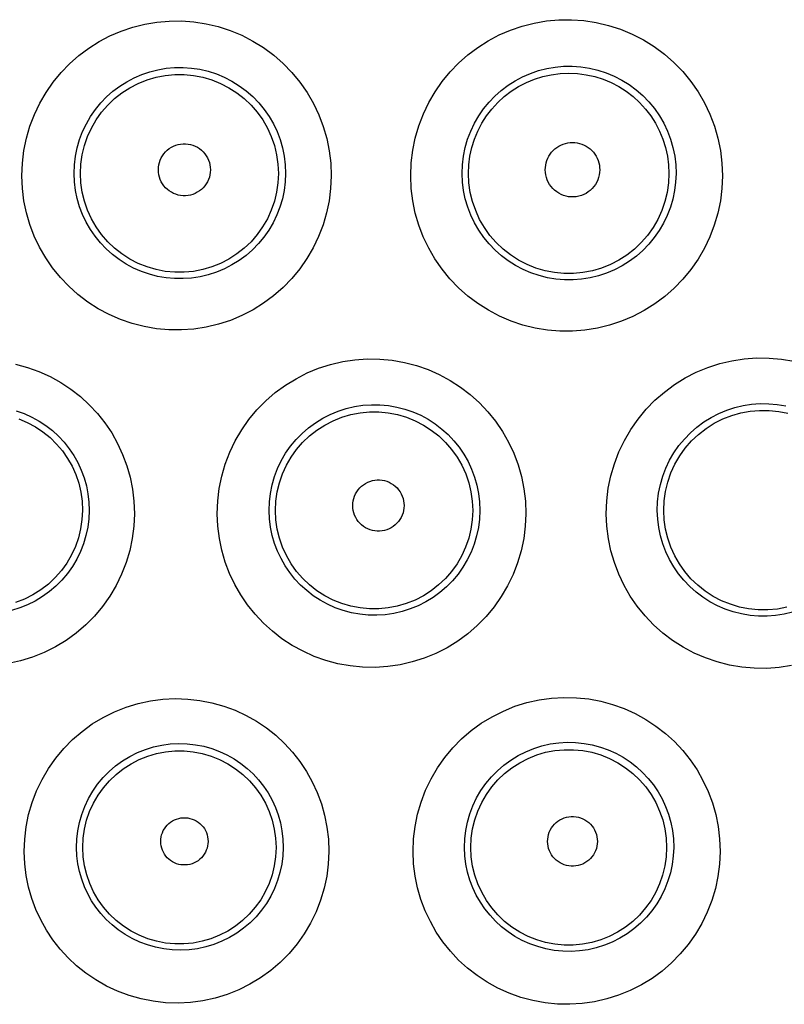
# Model space of a CAD drawing. Units: millimetres. Extents: x 47 to 253, y 91 to 165.
# Drawn here: x 129 to 133, y 108 to 112 of the extents above; entities that cross this region are included whole.
import ezdxf

# ---------------------------------------------------------------- set-up
doc = ezdxf.new("R2010")
doc.units = ezdxf.units.MM
doc.header["$LTSCALE"] = 16.335
doc.layers.add('DRAFT', color=7, linetype='CONTINUOUS')
doc.layers.add('RACCORDO', color=7, linetype='CONTINUOUS')

msp = doc.modelspace()

# ---------------------------------------------------------------- linework, layer by layer
at = {"layer": 'DRAFT', "color": 7, "linetype": 'CONTINUOUS'}
for points in [[(132.1032, 110.372), (132.1049, 110.4114), (132.1105, 110.4505), (132.1198, 110.489), (132.1327, 110.5264), (132.1493, 110.5624), (132.1691, 110.5966), (132.1921, 110.6285), (132.2179, 110.6581), (132.2464, 110.685), (132.2776, 110.7093), (132.3111, 110.7305), (132.3463, 110.7483), (132.3826, 110.7625), (132.42, 110.7731), (132.4582, 110.7802), (132.4974, 110.7836), (132.5368, 110.7833), (132.5758, 110.7792), (132.6138, 110.7715)], [(129.4534, 110.7489), (129.488, 110.7342), (129.5212, 110.7162), (129.5526, 110.6952), (129.5818, 110.6714), (129.6083, 110.6452), (129.6322, 110.6169), (129.6534, 110.5863), (129.6718, 110.5538), (129.6871, 110.5195), (129.6992, 110.4838), (129.7079, 110.4472), (129.7131, 110.4098), (129.7147, 110.372)], [(129.7147, 110.372), (129.7128, 110.3343), (129.7073, 110.2968), (129.6983, 110.2599), (129.6858, 110.2239), (129.6698, 110.1892), (129.6506, 110.156), (129.6282, 110.1249), (129.603, 110.096), (129.575, 110.0695), (129.5442, 110.0456), (129.511, 110.0247), (129.4761, 110.0072), (129.4399, 109.9933)], [(132.6088, 109.9742), (132.5704, 109.9669), (132.5311, 109.9634), (132.4915, 109.9636), (132.4523, 109.9676), (132.4142, 109.9752), (132.3772, 109.9863), (132.3413, 110.0009), (132.3066, 110.019), (132.2738, 110.0404), (132.2433, 110.0646), (132.2154, 110.0914), (132.1903, 110.1206), (132.168, 110.152), (132.1487, 110.1856), (132.1326, 110.2209), (132.1199, 110.2576), (132.1107, 110.2952), (132.1051, 110.3334), (132.1032, 110.372)]]:
    msp.add_lwpolyline(points, dxfattribs=at)
at = {"layer": 'RACCORDO', "color": 253, "linetype": 'CONTINUOUS'}
for points in [[(129.4659, 111.7478), (129.468, 111.8004), (129.4742, 111.8519), (129.4845, 111.9022), (129.499, 111.9518), (129.5175, 112.0004), (129.5397, 112.0468), (129.5655, 112.091), (129.5948, 112.1332), (129.6271, 112.1725), (129.6622, 112.2089), (129.7004, 112.2425), (129.7406, 112.2728), (129.7831, 112.2996), (129.8278, 112.3232), (129.8739, 112.343), (129.9215, 112.3591), (129.9705, 112.3714), (130.0201, 112.3799), (130.0705, 112.3843), (130.1215, 112.3847), (130.1722, 112.3811), (130.2226, 112.3734), (130.2728, 112.3615), (130.3216, 112.3457), (130.3691, 112.3259), (130.4153, 112.3021), (130.4591, 112.2748), (130.5006, 112.2439), (130.5397, 112.2096), (130.5756, 112.1725), (130.6083, 112.1326), (130.6379, 112.09), (130.6637, 112.0455), (130.6858, 111.999), (130.7041, 111.9507), (130.7184, 111.9013), (130.7286, 111.8511), (130.7348, 111.8), (130.7368, 111.7478)], [(131.0636, 111.7478), (131.0658, 111.8008), (131.072, 111.8527), (131.0824, 111.9034), (131.097, 111.9533), (131.1156, 112.0021), (131.1378, 112.0487), (131.1636, 112.0932), (131.193, 112.1355), (131.2253, 112.175), (131.2607, 112.2117), (131.2989, 112.2456), (131.3394, 112.2761), (131.3821, 112.3033), (131.4271, 112.3271), (131.4736, 112.3472), (131.5216, 112.3635), (131.5712, 112.3762), (131.6214, 112.3848), (131.6722, 112.3893), (131.7238, 112.3898), (131.775, 112.3862), (131.826, 112.3784), (131.8766, 112.3664), (131.9259, 112.3505), (131.9738, 112.3305), (132.0203, 112.3066), (132.0645, 112.2791), (132.1062, 112.2481), (132.1456, 112.2136), (132.1819, 112.1762), (132.2148, 112.1361), (132.2446, 112.0932), (132.2707, 112.0483), (132.293, 112.0015), (132.3116, 111.9527), (132.3261, 111.9029), (132.3364, 111.8522), (132.3426, 111.8005), (132.3447, 111.7478)], [(129.6806, 111.7577), (129.6819, 111.7931), (129.6861, 111.8283), (129.6931, 111.863), (129.703, 111.897), (129.7155, 111.93), (129.7307, 111.9618), (129.7482, 111.9921), (129.7681, 112.0209), (129.7902, 112.0478), (129.8142, 112.0728), (129.8401, 112.0957), (129.8677, 112.1165), (129.8967, 112.1349), (129.9271, 112.151), (129.9587, 112.1647), (129.9913, 112.1758), (130.0247, 112.1842), (130.0587, 112.1901), (130.0932, 112.1932), (130.128, 112.1936), (130.1628, 112.1911), (130.1974, 112.1859), (130.2316, 112.1778), (130.2651, 112.167), (130.2977, 112.1534), (130.3292, 112.1373), (130.3593, 112.1185), (130.3878, 112.0974), (130.4145, 112.074), (130.4392, 112.0485), (130.4617, 112.0212), (130.4818, 111.9921), (130.4995, 111.9615), (130.5147, 111.9296), (130.5272, 111.8967), (130.537, 111.8628), (130.544, 111.8281), (130.5481, 111.793), (130.5494, 111.7577)], [(131.275, 111.7577), (131.2763, 111.7936), (131.2806, 111.8292), (131.2877, 111.8643), (131.2976, 111.8986), (131.3103, 111.9319), (131.3255, 111.964), (131.3432, 111.9945), (131.3632, 112.0235), (131.3854, 112.0507), (131.4097, 112.0759), (131.4358, 112.0991), (131.4636, 112.1201), (131.4929, 112.1389), (131.5237, 112.1552), (131.5556, 112.1691), (131.5887, 112.1804), (131.6225, 112.1891), (131.6571, 112.195), (131.6921, 112.1982), (131.7273, 112.1986), (131.7626, 112.1962), (131.7977, 112.1908), (131.8324, 112.1827), (131.8663, 112.1717), (131.8993, 112.158), (131.9311, 112.1417), (131.9616, 112.1228), (131.9903, 112.1014), (132.0173, 112.0778), (132.0422, 112.0521), (132.065, 112.0245), (132.0854, 111.9951), (132.1033, 111.9642), (132.1186, 111.9319), (132.1313, 111.8986), (132.1412, 111.8642), (132.1484, 111.8291), (132.1526, 111.7935), (132.1539, 111.7577)], [(129.7063, 111.7577), (129.7081, 111.7964), (129.7136, 111.8347), (129.7227, 111.8724), (129.7353, 111.909), (129.7514, 111.9442), (129.7708, 111.9778), (129.7932, 112.0093), (129.8186, 112.0386), (129.8466, 112.0654), (129.877, 112.0893), (129.9096, 112.1103), (129.9441, 112.128), (129.98, 112.1424), (130.0172, 112.1534), (130.0552, 112.1607), (130.0938, 112.1644), (130.1325, 112.1644), (130.1711, 112.1607), (130.2091, 112.1533), (130.2463, 112.1424), (130.2823, 112.128), (130.3167, 112.1102), (130.3493, 112.0893), (130.3797, 112.0653), (130.4077, 112.0386), (130.4331, 112.0093), (130.4555, 111.9778), (130.4749, 111.9442), (130.4909, 111.909), (130.5036, 111.8724), (130.5127, 111.8347), (130.5182, 111.7964), (130.52, 111.7577)], [(131.3011, 111.7577), (131.3026, 111.7936), (131.3073, 111.8292), (131.3151, 111.8644), (131.3259, 111.8986), (131.3396, 111.9319), (131.3562, 111.9638), (131.3755, 111.9941), (131.3974, 112.0226), (131.4217, 112.0492), (131.4482, 112.0735), (131.4767, 112.0954), (131.507, 112.1147), (131.5389, 112.1313), (131.5721, 112.1451), (131.6064, 112.1559), (131.6415, 112.1636), (131.6772, 112.1683), (131.7131, 112.1699), (131.749, 112.1683), (131.7846, 112.1636), (131.8197, 112.1558), (131.854, 112.145), (131.8872, 112.1313), (131.9191, 112.1146), (131.9494, 112.0953), (131.9779, 112.0734), (132.0044, 112.0491), (132.0287, 112.0226), (132.0506, 111.9941), (132.0699, 111.9638), (132.0865, 111.9319), (132.1002, 111.8986), (132.111, 111.8643), (132.1188, 111.8292), (132.1234, 111.7936), (132.125, 111.7577)], [(130.0268, 111.7726), (130.0273, 111.7829), (130.0287, 111.7929), (130.031, 111.8027), (130.0343, 111.8122), (130.0385, 111.8215), (130.0436, 111.8303), (130.0494, 111.8386), (130.0561, 111.8464), (130.0634, 111.8534), (130.0714, 111.8597), (130.08, 111.8653), (130.089, 111.8699), (130.0984, 111.8737), (130.1082, 111.8767), (130.1182, 111.8786), (130.1283, 111.8796), (130.1386, 111.8796), (130.1487, 111.8787), (130.1587, 111.8768), (130.1686, 111.8739), (130.178, 111.8701), (130.1871, 111.8655), (130.1957, 111.8599), (130.2037, 111.8537), (130.2111, 111.8466), (130.2178, 111.8389), (130.2237, 111.8306), (130.2288, 111.8218), (130.2331, 111.8124), (130.2364, 111.8028), (130.2387, 111.793), (130.2402, 111.7829), (130.2407, 111.7726)], [(131.6166, 111.7726), (131.617, 111.7825), (131.6183, 111.7921), (131.6203, 111.8016), (131.6232, 111.8109), (131.627, 111.8199), (131.6314, 111.8286), (131.6366, 111.8368), (131.6426, 111.8446), (131.6492, 111.8518), (131.6563, 111.8584), (131.6641, 111.8644), (131.6723, 111.8697), (131.681, 111.8742), (131.69, 111.878), (131.6993, 111.881), (131.7089, 111.8831), (131.7186, 111.8844), (131.7284, 111.8848), (131.7381, 111.8844), (131.7479, 111.8832), (131.7574, 111.8811), (131.7668, 111.8781), (131.7759, 111.8744), (131.7845, 111.8699), (131.7928, 111.8646), (131.8006, 111.8586), (131.8078, 111.852), (131.8144, 111.8448), (131.8204, 111.837), (131.8256, 111.8288), (131.8301, 111.8201), (131.8339, 111.811), (131.8368, 111.8017), (131.8389, 111.7922), (131.8401, 111.7825), (131.8406, 111.7726)], [(130.2407, 111.7726), (130.2401, 111.7622), (130.2386, 111.7522), (130.2362, 111.7424), (130.2329, 111.7328), (130.2286, 111.7235), (130.2235, 111.7147), (130.2175, 111.7065), (130.2108, 111.6988), (130.2034, 111.6918), (130.1954, 111.6856), (130.1868, 111.6801), (130.1778, 111.6755), (130.1684, 111.6717), (130.1586, 111.6689), (130.1486, 111.667), (130.1385, 111.6661), (130.1283, 111.6661), (130.1182, 111.6671), (130.1083, 111.669), (130.0985, 111.6719), (130.0891, 111.6757), (130.0802, 111.6803), (130.0716, 111.6859), (130.0636, 111.6921), (130.0563, 111.6991), (130.0497, 111.7068), (130.0438, 111.715), (130.0387, 111.7238), (130.0345, 111.733), (130.0312, 111.7426), (130.0288, 111.7523), (130.0273, 111.7623), (130.0268, 111.7726)], [(131.8406, 111.7726), (131.84, 111.7618), (131.8384, 111.7513), (131.8359, 111.741), (131.8324, 111.731), (131.8279, 111.7213), (131.8226, 111.7121), (131.8164, 111.7035), (131.8093, 111.6954), (131.8016, 111.6881), (131.7933, 111.6816), (131.7842, 111.6758), (131.7748, 111.671), (131.7649, 111.667), (131.7547, 111.6641), (131.7442, 111.6621), (131.7337, 111.6611), (131.723, 111.6611), (131.7124, 111.6621), (131.702, 111.6642), (131.6918, 111.6672), (131.682, 111.6711), (131.6726, 111.676), (131.6636, 111.6818), (131.6552, 111.6883), (131.6476, 111.6956), (131.6406, 111.7037), (131.6344, 111.7123), (131.6291, 111.7215), (131.6247, 111.7312), (131.6212, 111.7412), (131.6187, 111.7514), (131.6172, 111.7618), (131.6166, 111.7726)], [(130.7368, 111.7478), (130.7345, 111.6961), (130.7282, 111.6453), (130.7179, 111.5955), (130.7035, 111.5463), (130.685, 111.4981), (130.6629, 111.4518), (130.6371, 111.4075), (130.6076, 111.3652), (130.575, 111.3256), (130.5392, 111.2888), (130.5004, 111.2548), (130.4593, 111.2242), (130.4157, 111.1971), (130.3699, 111.1734), (130.3225, 111.1535), (130.2738, 111.1377), (130.2236, 111.1257), (130.173, 111.1179), (130.1219, 111.1142), (130.0703, 111.1146), (130.0193, 111.1191), (129.9689, 111.1278), (129.9191, 111.1406), (129.8708, 111.1571), (129.8242, 111.1775), (129.7791, 111.2017), (129.7364, 111.2291), (129.6963, 111.2597), (129.6586, 111.2936), (129.6239, 111.33), (129.5922, 111.3691), (129.5636, 111.4107), (129.5386, 111.4543), (129.517, 111.4998), (129.4989, 111.5473), (129.4847, 111.5959), (129.4745, 111.6454), (129.4683, 111.696), (129.4659, 111.7478)], [(130.5494, 111.7577), (130.5479, 111.7226), (130.5435, 111.6878), (130.5364, 111.6535), (130.5264, 111.6197), (130.5138, 111.5869), (130.4985, 111.5552), (130.4808, 111.5249), (130.4606, 111.4961), (130.4382, 111.469), (130.4137, 111.4439), (130.3872, 111.4208), (130.359, 111.3999), (130.3291, 111.3813), (130.2979, 111.3653), (130.2654, 111.3518), (130.232, 111.341), (130.1979, 111.3329), (130.1632, 111.3276), (130.1282, 111.3251), (130.0932, 111.3254), (130.0583, 111.3286), (130.0238, 111.3346), (129.99, 111.3433), (129.957, 111.3547), (129.9251, 111.3686), (129.8944, 111.3851), (129.8653, 111.4038), (129.8379, 111.4248), (129.8122, 111.4478), (129.7885, 111.4727), (129.7669, 111.4994), (129.7475, 111.5277), (129.7303, 111.5574), (129.7155, 111.5886), (129.7032, 111.6208), (129.6935, 111.6541), (129.6864, 111.6881), (129.6821, 111.7227), (129.6806, 111.7577)], [(130.52, 111.7577), (130.5181, 111.719), (130.5126, 111.6807), (130.5034, 111.6431), (130.4908, 111.6065), (130.4747, 111.5713), (130.4553, 111.5378), (130.4328, 111.5063), (130.4075, 111.4771), (130.3795, 111.4504), (130.349, 111.4265), (130.3164, 111.4055), (130.282, 111.3878), (130.2461, 111.3734), (130.209, 111.3625), (130.171, 111.3552), (130.1324, 111.3515), (130.0937, 111.3515), (130.0552, 111.3552), (130.0172, 111.3626), (129.9801, 111.3735), (129.9441, 111.3878), (129.9097, 111.4056), (129.8772, 111.4265), (129.8467, 111.4504), (129.8187, 111.4771), (129.7934, 111.5063), (129.7709, 111.5379), (129.7516, 111.5714), (129.7355, 111.6066), (129.7228, 111.6431), (129.7136, 111.6807), (129.7081, 111.719), (129.7063, 111.7577)], [(132.3447, 111.7478), (132.3424, 111.6957), (132.336, 111.6447), (132.3257, 111.5946), (132.3112, 111.5452), (132.2927, 111.4967), (132.2706, 111.4502), (132.2447, 111.4057), (132.2151, 111.3632), (132.1825, 111.3234), (132.1468, 111.2863), (132.1079, 111.2521), (132.0667, 111.2212), (132.0231, 111.1938), (131.9771, 111.1699), (131.9297, 111.1498), (131.8809, 111.1336), (131.8306, 111.1214), (131.7798, 111.1132), (131.7286, 111.1092), (131.6769, 111.1094), (131.6257, 111.1136), (131.575, 111.1219), (131.5248, 111.1344), (131.4762, 111.1507), (131.429, 111.1709), (131.3833, 111.195), (131.34, 111.2224), (131.299, 111.2532), (131.2605, 111.2874), (131.225, 111.3243), (131.1926, 111.364), (131.1633, 111.4063), (131.1376, 111.4506), (131.1155, 111.4969), (131.0971, 111.5452), (131.0826, 111.5945), (131.0723, 111.6445), (131.066, 111.6956), (131.0636, 111.7478)], [(132.1539, 111.7577), (132.1524, 111.7223), (132.148, 111.6872), (132.1408, 111.6525), (132.1308, 111.6185), (132.1181, 111.5854), (132.1027, 111.5535), (132.0849, 111.5229), (132.0647, 111.4939), (132.0422, 111.4665), (132.0176, 111.4411), (131.991, 111.4178), (131.9626, 111.3966), (131.9326, 111.3778), (131.9012, 111.3615), (131.8686, 111.3478), (131.835, 111.3367), (131.8007, 111.3284), (131.7658, 111.3229), (131.7306, 111.3202), (131.6953, 111.3203), (131.6601, 111.3232), (131.6253, 111.329), (131.5911, 111.3375), (131.5577, 111.3488), (131.5254, 111.3626), (131.4942, 111.3791), (131.4645, 111.3979), (131.4364, 111.4191), (131.4101, 111.4424), (131.3857, 111.4677), (131.3635, 111.4949), (131.3435, 111.5238), (131.3258, 111.5542), (131.3106, 111.5859), (131.2981, 111.6188), (131.2881, 111.6527), (131.2809, 111.6872), (131.2765, 111.7223), (131.275, 111.7577)], [(132.125, 111.7577), (132.1231, 111.7185), (132.1175, 111.6798), (132.1082, 111.6417), (132.0954, 111.6047), (132.0791, 111.569), (132.0595, 111.5351), (132.0367, 111.5032), (132.0111, 111.4736), (131.9827, 111.4465), (131.9519, 111.4223), (131.9189, 111.4012), (131.8841, 111.3832), (131.8477, 111.3687), (131.8101, 111.3576), (131.7716, 111.3502), (131.7326, 111.3465), (131.6934, 111.3465), (131.6544, 111.3502), (131.6159, 111.3576), (131.5783, 111.3687), (131.542, 111.3832), (131.5071, 111.4012), (131.4742, 111.4224), (131.4434, 111.4466), (131.415, 111.4736), (131.3893, 111.5032), (131.3666, 111.5351), (131.347, 111.569), (131.3307, 111.6047), (131.3179, 111.6417), (131.3086, 111.6798), (131.303, 111.7185), (131.3011, 111.7577)], [(131.8673, 110.3588), (131.8693, 110.4117), (131.8755, 110.4634), (131.8859, 110.5142), (131.9005, 110.5642), (131.9192, 110.6133), (131.9417, 110.6603), (131.9679, 110.7051), (131.9979, 110.748), (132.0309, 110.7879), (132.067, 110.8249), (132.1061, 110.859), (132.1476, 110.8897), (132.1913, 110.9167), (132.2373, 110.9403), (132.2847, 110.9601), (132.3334, 110.9758), (132.3836, 110.9877), (132.4342, 110.9955), (132.4852, 110.9992), (132.5366, 110.9987), (132.5875, 110.9942), (132.6379, 110.9856)], [(129.4396, 110.9737), (129.4885, 110.9604), (129.5358, 110.9435), (129.5814, 110.9228), (129.6254, 110.8985), (129.667, 110.8711), (129.7061, 110.8405), (129.7428, 110.8067), (129.7765, 110.7705), (129.8072, 110.7318), (129.8348, 110.6906), (129.8591, 110.6476), (129.8798, 110.6028), (129.8971, 110.5561), (129.9107, 110.5084), (129.9203, 110.4597), (129.9262, 110.4098), (129.9282, 110.3589)], [(130.2688, 110.3589), (130.2708, 110.4112), (130.2769, 110.4625), (130.2872, 110.5128), (130.3018, 110.5627), (130.3204, 110.6116), (130.3428, 110.6585), (130.3691, 110.7033), (130.399, 110.746), (130.432, 110.7858), (130.4681, 110.8227), (130.5073, 110.8566), (130.5487, 110.8871), (130.5923, 110.9139), (130.6381, 110.9373), (130.6854, 110.9568), (130.734, 110.9723), (130.7841, 110.9839), (130.8345, 110.9915), (130.8854, 110.9949), (130.9368, 110.9942), (130.9875, 110.9895), (131.0375, 110.9807), (131.0869, 110.9678), (131.1348, 110.9512), (131.1811, 110.9308), (131.2259, 110.9066), (131.2683, 110.8792), (131.3083, 110.8484), (131.346, 110.8144), (131.3806, 110.7779), (131.4121, 110.7386), (131.4406, 110.6968), (131.4655, 110.6531), (131.4869, 110.6074), (131.5048, 110.5599), (131.5187, 110.5111), (131.5287, 110.4615), (131.5347, 110.4107), (131.5368, 110.3588)], [(130.4818, 110.372), (130.483, 110.4072), (130.4872, 110.4423), (130.4942, 110.477), (130.504, 110.5111), (130.5166, 110.5444), (130.5319, 110.5765), (130.5498, 110.6071), (130.5701, 110.6362), (130.5926, 110.6635), (130.6173, 110.6888), (130.6439, 110.7119), (130.6722, 110.7328), (130.702, 110.7513), (130.7332, 110.7672), (130.7655, 110.7806), (130.7988, 110.7913), (130.8328, 110.7993), (130.8674, 110.8046), (130.9023, 110.807), (130.9373, 110.8066), (130.9721, 110.8033), (131.0064, 110.7973), (131.04, 110.7886), (131.0728, 110.7772), (131.1046, 110.7633), (131.1352, 110.7468), (131.1643, 110.728), (131.1917, 110.707), (131.2174, 110.6838), (131.2411, 110.6587), (131.2627, 110.6318), (131.2821, 110.6033), (131.2992, 110.5733), (131.3138, 110.542), (131.3259, 110.5096), (131.3355, 110.4762), (131.3423, 110.442), (131.3464, 110.4072), (131.3477, 110.372)], [(132.0769, 110.372), (132.0782, 110.4078), (132.0824, 110.4433), (132.0895, 110.4783), (132.0994, 110.5127), (132.1121, 110.5462), (132.1275, 110.5784), (132.1455, 110.6093), (132.1658, 110.6385), (132.1884, 110.6659), (132.2132, 110.6914), (132.2399, 110.7147), (132.2683, 110.7358), (132.2983, 110.7545), (132.3297, 110.7707), (132.3622, 110.7842), (132.3957, 110.7951), (132.43, 110.8033), (132.4647, 110.8087), (132.4998, 110.8113), (132.535, 110.811), (132.57, 110.8079), (132.6046, 110.802)], [(129.4429, 110.7819), (129.4752, 110.7703), (129.5064, 110.7563), (129.5362, 110.7398), (129.5646, 110.7211), (129.5914, 110.7002), (129.6163, 110.6773), (129.6393, 110.6525), (129.6603, 110.6261), (129.679, 110.5982), (129.6956, 110.5688), (129.7097, 110.5382), (129.7215, 110.5065), (129.7307, 110.4739), (129.7373, 110.4404), (129.7412, 110.4064), (129.7425, 110.372)], [(130.5077, 110.372), (130.5095, 110.4106), (130.515, 110.4488), (130.5241, 110.4863), (130.5367, 110.5228), (130.5527, 110.5579), (130.5719, 110.5914), (130.5943, 110.6228), (130.6196, 110.652), (130.6475, 110.6787), (130.6779, 110.7025), (130.7103, 110.7234), (130.7446, 110.7411), (130.7805, 110.7555), (130.8175, 110.7663), (130.8554, 110.7736), (130.8938, 110.7773), (130.9324, 110.7773), (130.9709, 110.7736), (131.0087, 110.7663), (131.0458, 110.7554), (131.0816, 110.7411), (131.1159, 110.7234), (131.1483, 110.7025), (131.1787, 110.6786), (131.2066, 110.652), (131.2318, 110.6228), (131.2542, 110.5913), (131.2735, 110.5579), (131.2895, 110.5228), (131.3021, 110.4863), (131.3112, 110.4488), (131.3166, 110.4106), (131.3184, 110.372)], [(130.8257, 110.3919), (130.8261, 110.4021), (130.8275, 110.412), (130.8298, 110.4216), (130.8331, 110.431), (130.8372, 110.4402), (130.8422, 110.4489), (130.848, 110.4571), (130.8546, 110.4647), (130.8618, 110.4717), (130.8696, 110.4779), (130.8781, 110.4834), (130.887, 110.488), (130.8963, 110.4917), (130.906, 110.4946), (130.9158, 110.4966), (130.9258, 110.4975), (130.9359, 110.4976), (130.9459, 110.4966), (130.9558, 110.4947), (130.9655, 110.4919), (130.9748, 110.4882), (130.9838, 110.4836), (130.9923, 110.4781), (131.0002, 110.4719), (131.0074, 110.465), (131.0141, 110.4573), (131.0199, 110.4491), (131.0249, 110.4404), (131.0291, 110.4312), (131.0323, 110.4217), (131.0346, 110.4121), (131.036, 110.4021), (131.0365, 110.3919)], [(131.0365, 110.3919), (131.036, 110.3817), (131.0345, 110.3718), (131.0321, 110.3622), (131.0288, 110.3528), (131.0246, 110.3436), (131.0195, 110.335), (131.0137, 110.3268), (131.0071, 110.3192), (130.9998, 110.3124), (130.9919, 110.3062), (130.9834, 110.3008), (130.9745, 110.2963), (130.9653, 110.2926), (130.9556, 110.2898), (130.9458, 110.2879), (130.9359, 110.287), (130.9258, 110.2871), (130.9159, 110.288), (130.9061, 110.2899), (130.8965, 110.2928), (130.8872, 110.2965), (130.8784, 110.3011), (130.8699, 110.3065), (130.8621, 110.3126), (130.8549, 110.3195), (130.8483, 110.3271), (130.8425, 110.3352), (130.8375, 110.3438), (130.8333, 110.3529), (130.83, 110.3623), (130.8277, 110.3719), (130.8262, 110.3818), (130.8257, 110.3919)], [(129.9282, 110.3589), (129.9259, 110.3075), (129.9195, 110.257), (129.9091, 110.2073), (129.8945, 110.1582), (129.8758, 110.11), (129.8534, 110.0638), (129.8273, 110.0196), (129.7975, 109.9774), (129.7645, 109.938), (129.7284, 109.9015), (129.6892, 109.8679), (129.6476, 109.8377), (129.6037, 109.811), (129.5575, 109.7879), (129.5099, 109.7688), (129.4608, 109.7537), (129.4104, 109.7425)], [(129.7425, 110.372), (129.7409, 110.3374), (129.7365, 110.303), (129.7293, 110.2689), (129.7193, 110.2354), (129.7065, 110.2027), (129.6912, 110.1713), (129.6733, 110.1412), (129.653, 110.1126), (129.6305, 110.0859), (129.6058, 110.061), (129.5792, 110.0383), (129.5508, 110.0178), (129.5209, 109.9998), (129.4895, 109.9842), (129.4571, 109.9712), (129.4237, 109.961)], [(131.5368, 110.3588), (131.5344, 110.3071), (131.528, 110.2562), (131.5176, 110.2063), (131.503, 110.1569), (131.4843, 110.1086), (131.462, 110.0622), (131.4359, 110.0179), (131.4061, 109.9755), (131.3733, 109.936), (131.3372, 109.8993), (131.2981, 109.8653), (131.2567, 109.8349), (131.2128, 109.808), (131.1667, 109.7845), (131.1192, 109.765), (131.0702, 109.7494), (131.0198, 109.7378), (130.969, 109.7304), (130.9177, 109.7271), (130.8661, 109.728), (130.8151, 109.733), (130.7648, 109.7422), (130.7152, 109.7554), (130.6673, 109.7723), (130.6211, 109.793), (130.5767, 109.8173), (130.5347, 109.8448), (130.4952, 109.8753), (130.4582, 109.909), (130.4242, 109.9452), (130.3931, 109.9839), (130.365, 110.0252), (130.3404, 110.0683), (130.3192, 110.1133), (130.3014, 110.1601), (130.2875, 110.2082), (130.2775, 110.2572), (130.2712, 110.3074), (130.2688, 110.3589)], [(131.3477, 110.372), (131.3461, 110.337), (131.3416, 110.3022), (131.3344, 110.2678), (131.3243, 110.234), (131.3116, 110.2012), (131.2962, 110.1694), (131.2783, 110.1391), (131.258, 110.1104), (131.2354, 110.0834), (131.2107, 110.0583), (131.184, 110.0353), (131.1556, 110.0145), (131.1256, 109.9962), (131.0943, 109.9803), (131.0617, 109.967), (131.0282, 109.9564), (130.994, 109.9486), (130.9593, 109.9436), (130.9242, 109.9414), (130.8891, 109.9421), (130.8543, 109.9455), (130.82, 109.9518), (130.7863, 109.9608), (130.7536, 109.9724), (130.7221, 109.9865), (130.6919, 110.003), (130.6633, 110.0218), (130.6363, 110.0427), (130.6112, 110.0655), (130.588, 110.0902), (130.5667, 110.1167), (130.5477, 110.1446), (130.5308, 110.1741), (130.5163, 110.2048), (130.5043, 110.2365), (130.4947, 110.2693), (130.4877, 110.303), (130.4834, 110.3373), (130.4818, 110.372)], [(131.3184, 110.372), (131.3166, 110.3335), (131.311, 110.2954), (131.3019, 110.2579), (131.2893, 110.2215), (131.2732, 110.1864), (131.2539, 110.153), (131.2315, 110.1216), (131.2063, 110.0925), (131.1784, 110.0659), (131.148, 110.0421), (131.1156, 110.0213), (131.0813, 110.0036), (131.0455, 109.9893), (131.0085, 109.9785), (130.9707, 109.9712), (130.9323, 109.9675), (130.8937, 109.9675), (130.8554, 109.9712), (130.8175, 109.9785), (130.7805, 109.9893), (130.7447, 110.0037), (130.7105, 110.0213), (130.678, 110.0421), (130.6477, 110.066), (130.6198, 110.0926), (130.5946, 110.1217), (130.5722, 110.1531), (130.5529, 110.1864), (130.5369, 110.2215), (130.5242, 110.2579), (130.5151, 110.2954), (130.5096, 110.3335), (130.5077, 110.372)], [(132.6288, 109.7346), (132.578, 109.7267), (132.5269, 109.7229), (132.4752, 109.7233), (132.4241, 109.7278), (132.3736, 109.7364), (132.3236, 109.7491), (132.2752, 109.7656), (132.2283, 109.786), (132.183, 109.8101), (132.1401, 109.8376), (132.0996, 109.8683), (132.0616, 109.9023), (132.0266, 109.939), (131.9947, 109.9783), (131.9659, 110.0201), (131.9406, 110.064), (131.9188, 110.1098), (131.9006, 110.1575), (131.8863, 110.2064), (131.876, 110.2561), (131.8697, 110.3069), (131.8673, 110.3588)], [(132.6323, 109.9533), (132.5981, 109.9451), (132.5633, 109.9398), (132.5282, 109.9372), (132.4931, 109.9375), (132.458, 109.9406), (132.4234, 109.9465), (132.3894, 109.9552), (132.3562, 109.9665), (132.3241, 109.9805), (132.2932, 109.9969), (132.2638, 110.0158), (132.2361, 110.0368), (132.2102, 110.0599), (132.1862, 110.085), (132.1643, 110.1119), (132.1447, 110.1404), (132.1273, 110.1704), (132.1124, 110.2018), (132.0999, 110.2343), (132.0901, 110.2678), (132.0829, 110.302), (132.0785, 110.3369), (132.0769, 110.372)], [(129.4755, 108.97), (129.4773, 109.0213), (129.4833, 109.0718), (129.4935, 109.1216), (129.5078, 109.171), (129.5263, 109.2196), (129.5486, 109.2663), (129.5747, 109.3108), (129.6047, 109.3535), (129.6377, 109.3932), (129.674, 109.43), (129.7135, 109.4639), (129.7553, 109.4943), (129.7994, 109.521), (129.846, 109.5441), (129.8938, 109.5633), (129.9431, 109.5783), (129.9938, 109.5893), (130.0447, 109.5961), (130.0958, 109.5986), (130.1472, 109.5969), (130.1976, 109.5912), (130.2469, 109.5815), (130.2954, 109.5678), (130.3421, 109.5505), (130.387, 109.5297), (130.4301, 109.5053), (130.4708, 109.478), (130.5091, 109.4476), (130.545, 109.4142), (130.5779, 109.3784), (130.608, 109.3402), (130.6351, 109.2995), (130.6589, 109.257), (130.6794, 109.2127), (130.6965, 109.1665), (130.7099, 109.1191), (130.7194, 109.0706), (130.7252, 109.0209), (130.7272, 108.9699)], [(131.0733, 108.9699), (131.0752, 109.0221), (131.0813, 109.0733), (131.0916, 109.1236), (131.1061, 109.1733), (131.1247, 109.2221), (131.1471, 109.2689), (131.1733, 109.3135), (131.2032, 109.3562), (131.2363, 109.396), (131.2726, 109.4329), (131.312, 109.4669), (131.3538, 109.4974), (131.3979, 109.5243), (131.4444, 109.5476), (131.4922, 109.567), (131.5413, 109.5823), (131.5918, 109.5935), (131.6425, 109.6007), (131.6935, 109.6036), (131.7446, 109.6023), (131.795, 109.5971), (131.8446, 109.5879), (131.8934, 109.5746), (131.9406, 109.5577), (131.9861, 109.5372), (132.03, 109.513), (132.0715, 109.4857), (132.1107, 109.4552), (132.1475, 109.4216), (132.1814, 109.3854), (132.2123, 109.3467), (132.2402, 109.3054), (132.2647, 109.2622), (132.2858, 109.217), (132.3035, 109.1699), (132.3173, 109.1216), (132.3271, 109.0722), (132.333, 109.0217), (132.3351, 108.9699)], [(131.2846, 108.9864), (131.2858, 109.0215), (131.2899, 109.0564), (131.2968, 109.091), (131.3066, 109.1249), (131.3191, 109.158), (131.3344, 109.19), (131.3522, 109.2205), (131.3724, 109.2495), (131.395, 109.2767), (131.4197, 109.302), (131.4464, 109.3252), (131.4749, 109.3461), (131.505, 109.3645), (131.5366, 109.3804), (131.5692, 109.3937), (131.6028, 109.4042), (131.6371, 109.412), (131.6718, 109.4169), (131.7067, 109.4189), (131.7414, 109.4181), (131.7759, 109.4146), (131.8099, 109.4083), (131.843, 109.3993), (131.8753, 109.3877), (131.9065, 109.3737), (131.9364, 109.3573), (131.9648, 109.3386), (131.9916, 109.3177), (132.0166, 109.2948), (132.0398, 109.2701), (132.0609, 109.2436), (132.0799, 109.2155), (132.0966, 109.1859), (132.111, 109.155), (132.1229, 109.123), (132.1323, 109.0899), (132.1391, 109.0559), (132.1431, 109.0214), (132.1443, 108.9864)], [(129.6901, 108.9864), (129.6913, 109.0208), (129.6953, 109.0551), (129.7021, 109.0891), (129.7117, 109.1227), (129.7241, 109.1556), (129.7392, 109.1874), (129.7569, 109.2177), (129.777, 109.2466), (129.7995, 109.2736), (129.8241, 109.2987), (129.8507, 109.3217), (129.8791, 109.3425), (129.9092, 109.3607), (129.9406, 109.3765), (129.9732, 109.3896), (130.0068, 109.3999), (130.041, 109.4074), (130.0757, 109.4121), (130.1106, 109.4139), (130.1453, 109.4128), (130.1797, 109.409), (130.2134, 109.4024), (130.2463, 109.3931), (130.2781, 109.3814), (130.3087, 109.3672), (130.338, 109.3507), (130.3657, 109.3321), (130.3918, 109.3114), (130.4161, 109.2888), (130.4386, 109.2643), (130.4591, 109.2383), (130.4775, 109.2107), (130.4937, 109.1817), (130.5076, 109.1515), (130.5191, 109.1202), (130.5282, 109.0879), (130.5347, 109.0546), (130.5386, 109.0207), (130.5398, 108.9864)], [(129.7159, 108.9864), (129.7176, 109.0242), (129.723, 109.0616), (129.7319, 109.0984), (129.7442, 109.1342), (129.7599, 109.1686), (129.7788, 109.2014), (129.8007, 109.2322), (129.8255, 109.2608), (129.8529, 109.2869), (129.8826, 109.3103), (129.9144, 109.3308), (129.948, 109.3481), (129.9832, 109.3622), (130.0195, 109.3728), (130.0566, 109.38), (130.0943, 109.3836), (130.1321, 109.3836), (130.1697, 109.38), (130.2069, 109.3728), (130.2431, 109.3621), (130.2783, 109.3481), (130.3119, 109.3307), (130.3437, 109.3103), (130.3734, 109.2869), (130.4007, 109.2607), (130.4255, 109.2321), (130.4474, 109.2013), (130.4663, 109.1686), (130.482, 109.1341), (130.4943, 109.0984), (130.5032, 109.0616), (130.5085, 109.0242), (130.5103, 108.9864)], [(131.3108, 108.9864), (131.3125, 109.0247), (131.318, 109.0626), (131.3269, 109.0998), (131.3395, 109.136), (131.3553, 109.1709), (131.3745, 109.2041), (131.3967, 109.2353), (131.4218, 109.2643), (131.4495, 109.2907), (131.4796, 109.3144), (131.5118, 109.3352), (131.5459, 109.3527), (131.5814, 109.367), (131.6182, 109.3778), (131.6558, 109.385), (131.6939, 109.3886), (131.7322, 109.3886), (131.7704, 109.385), (131.808, 109.3777), (131.8447, 109.3669), (131.8803, 109.3527), (131.9143, 109.3351), (131.9465, 109.3144), (131.9766, 109.2907), (132.0043, 109.2643), (132.0294, 109.2353), (132.0516, 109.2041), (132.0707, 109.1709), (132.0866, 109.136), (132.0991, 109.0998), (132.1081, 109.0626), (132.1135, 109.0247), (132.1153, 108.9864)], [(130.0363, 109.0112), (130.0367, 109.0206), (130.038, 109.0297), (130.0401, 109.0386), (130.0431, 109.0473), (130.0469, 109.0558), (130.0515, 109.0638), (130.0568, 109.0714), (130.0629, 109.0785), (130.0695, 109.0849), (130.0768, 109.0906), (130.0846, 109.0957), (130.0928, 109.1), (130.1014, 109.1034), (130.1104, 109.1061), (130.1195, 109.1079), (130.1287, 109.1088), (130.138, 109.1088), (130.1473, 109.108), (130.1564, 109.1062), (130.1654, 109.1036), (130.174, 109.1002), (130.1822, 109.0959), (130.1901, 109.0908), (130.1974, 109.0851), (130.2041, 109.0787), (130.2102, 109.0716), (130.2156, 109.0641), (130.2202, 109.056), (130.224, 109.0475), (130.2271, 109.0388), (130.2292, 109.0298), (130.2305, 109.0206), (130.2309, 109.0112)], [(131.6261, 109.0113), (131.6266, 109.0211), (131.6279, 109.0308), (131.6301, 109.0401), (131.6333, 109.0493), (131.6373, 109.0582), (131.6421, 109.0667), (131.6477, 109.0746), (131.6541, 109.082), (131.6611, 109.0888), (131.6688, 109.0948), (131.677, 109.1001), (131.6856, 109.1046), (131.6947, 109.1083), (131.7041, 109.1111), (131.7137, 109.113), (131.7234, 109.1139), (131.7332, 109.1139), (131.7429, 109.113), (131.7525, 109.1112), (131.7619, 109.1084), (131.771, 109.1048), (131.7796, 109.1003), (131.7879, 109.095), (131.7956, 109.089), (131.8026, 109.0822), (131.809, 109.0748), (131.8147, 109.0668), (131.8195, 109.0584), (131.8236, 109.0494), (131.8268, 109.0402), (131.829, 109.0308), (131.8304, 109.0212), (131.8308, 109.0113)], [(130.5398, 108.9864), (130.5382, 108.9519), (130.5337, 108.9175), (130.5265, 108.8836), (130.5165, 108.8503), (130.5037, 108.8178), (130.4884, 108.7865), (130.4706, 108.7567), (130.4504, 108.7284), (130.428, 108.7018), (130.4034, 108.6772), (130.3769, 108.6546), (130.3486, 108.6343), (130.3187, 108.6163), (130.2875, 108.6009), (130.255, 108.588), (130.2217, 108.5779), (130.1876, 108.5705), (130.1531, 108.566), (130.1184, 108.5643), (130.0837, 108.5654), (130.0493, 108.5694), (130.0153, 108.5761), (129.9821, 108.5856), (129.95, 108.5976), (129.9191, 108.6121), (129.8898, 108.6289), (129.8621, 108.6477), (129.8363, 108.6685), (129.8124, 108.6909), (129.7904, 108.715), (129.7704, 108.7406), (129.7525, 108.7675), (129.7367, 108.7958), (129.723, 108.8252), (129.7117, 108.8556), (129.7026, 108.8871), (129.6959, 108.9195), (129.6917, 108.9527), (129.6901, 108.9864)], [(130.5103, 108.9864), (130.5085, 108.9487), (130.503, 108.9113), (130.4941, 108.8746), (130.4817, 108.8389), (130.466, 108.8045), (130.4471, 108.7718), (130.4251, 108.7411), (130.4004, 108.7125), (130.373, 108.6865), (130.3433, 108.6631), (130.3115, 108.6427), (130.2779, 108.6254), (130.2428, 108.6114), (130.2066, 108.6008), (130.1695, 108.5936), (130.1319, 108.5901), (130.0941, 108.5901), (130.0565, 108.5937), (130.0194, 108.6008), (129.9832, 108.6114), (129.9481, 108.6255), (129.9146, 108.6428), (129.8828, 108.6632), (129.8531, 108.6865), (129.8257, 108.7126), (129.801, 108.7411), (129.7791, 108.7719), (129.7602, 108.8046), (129.7444, 108.8389), (129.7321, 108.8746), (129.7231, 108.9113), (129.7177, 108.9487), (129.7159, 108.9864)], [(130.2309, 109.0112), (130.2304, 109.0018), (130.229, 108.9927), (130.2268, 108.9838), (130.2237, 108.9751), (130.2198, 108.9666), (130.2152, 108.9587), (130.2098, 108.9512), (130.2037, 108.9442), (130.197, 108.9378), (130.1897, 108.9322), (130.1818, 108.9272), (130.1736, 108.923), (130.1651, 108.9196), (130.1561, 108.917), (130.1471, 108.9153), (130.1379, 108.9145), (130.1287, 108.9145), (130.1195, 108.9154), (130.1105, 108.9172), (130.1016, 108.9198), (130.0931, 108.9232), (130.0849, 108.9274), (130.0771, 108.9324), (130.0699, 108.9381), (130.0633, 108.9444), (130.0572, 108.9514), (130.0518, 108.9589), (130.0472, 108.9668), (130.0434, 108.9753), (130.0403, 108.9839), (130.0381, 108.9928), (130.0368, 109.0019), (130.0363, 109.0112)], [(132.1443, 108.9864), (132.1427, 108.9516), (132.1382, 108.917), (132.1309, 108.8828), (132.1209, 108.8493), (132.1082, 108.8166), (132.0928, 108.7851), (132.0749, 108.755), (132.0547, 108.7265), (132.0322, 108.6997), (132.0076, 108.6748), (131.9811, 108.652), (131.9528, 108.6314), (131.923, 108.6133), (131.8918, 108.5976), (131.8595, 108.5845), (131.8262, 108.5741), (131.7923, 108.5664), (131.7578, 108.5615), (131.723, 108.5594), (131.6883, 108.5601), (131.6537, 108.5636), (131.6195, 108.5699), (131.586, 108.5789), (131.5535, 108.5905), (131.5222, 108.6046), (131.4922, 108.6211), (131.4639, 108.6399), (131.4372, 108.6606), (131.4124, 108.6832), (131.3895, 108.7077), (131.3686, 108.7338), (131.3498, 108.7614), (131.3332, 108.7905), (131.3189, 108.8208), (131.307, 108.8522), (131.2975, 108.8847), (131.2905, 108.918), (131.2862, 108.952), (131.2846, 108.9864)], [(132.1153, 108.9864), (132.1134, 108.9482), (132.1079, 108.9104), (132.0989, 108.8732), (132.0863, 108.837), (132.0704, 108.8022), (132.0512, 108.769), (132.0289, 108.7378), (132.0038, 108.7089), (131.9761, 108.6825), (131.946, 108.6589), (131.9138, 108.6383), (131.8798, 108.6208), (131.8443, 108.6066), (131.8076, 108.5959), (131.77, 108.5886), (131.7319, 108.585), (131.6937, 108.585), (131.6556, 108.5887), (131.6181, 108.5959), (131.5814, 108.6067), (131.5459, 108.6209), (131.5119, 108.6385), (131.4797, 108.6591), (131.4497, 108.6827), (131.422, 108.7091), (131.397, 108.738), (131.3748, 108.7691), (131.3556, 108.8023), (131.3397, 108.837), (131.3271, 108.8732), (131.3181, 108.9103), (131.3126, 108.9482), (131.3108, 108.9864)], [(131.8308, 109.0113), (131.8303, 109.0014), (131.8288, 108.9918), (131.8265, 108.9825), (131.8233, 108.9733), (131.8192, 108.9644), (131.8143, 108.956), (131.8086, 108.9481), (131.8021, 108.9408), (131.7951, 108.9341), (131.7874, 108.9282), (131.7792, 108.9229), (131.7706, 108.9185), (131.7616, 108.915), (131.7522, 108.9122), (131.7427, 108.9104), (131.7331, 108.9096), (131.7233, 108.9096), (131.7137, 108.9105), (131.7042, 108.9124), (131.6949, 108.9151), (131.6859, 108.9187), (131.6773, 108.9231), (131.6691, 108.9284), (131.6615, 108.9344), (131.6545, 108.941), (131.6481, 108.9484), (131.6425, 108.9562), (131.6376, 108.9646), (131.6336, 108.9734), (131.6304, 108.9826), (131.6281, 108.9919), (131.6267, 109.0014), (131.6261, 109.0113)], [(130.7272, 108.9699), (130.7249, 108.9186), (130.7185, 108.8682), (130.708, 108.8186), (130.6934, 108.7696), (130.6746, 108.7216), (130.6523, 108.6755), (130.6262, 108.6316), (130.5964, 108.5897), (130.5636, 108.5505), (130.5276, 108.5142), (130.4884, 108.4807), (130.4469, 108.4507), (130.403, 108.4241), (130.3567, 108.4011), (130.3091, 108.3821), (130.26, 108.3671), (130.2095, 108.3561), (130.1587, 108.3493), (130.1076, 108.3467), (130.0561, 108.3483), (130.0054, 108.354), (129.9554, 108.364), (129.9061, 108.378), (129.8587, 108.3956), (129.8133, 108.4169), (129.7698, 108.4418), (129.7289, 108.4696), (129.6908, 108.5001), (129.6554, 108.5334), (129.623, 108.569), (129.5935, 108.6067), (129.567, 108.6467), (129.5438, 108.6884), (129.5237, 108.7318), (129.5068, 108.7769), (129.4936, 108.8233), (129.484, 108.8708), (129.478, 108.9197), (129.4755, 108.97)], [(132.3351, 108.9699), (132.3327, 108.9183), (132.3263, 108.8677), (132.3158, 108.8179), (132.3012, 108.7688), (132.2825, 108.7206), (132.2602, 108.6744), (132.2341, 108.6303), (132.2044, 108.5881), (132.1716, 108.5487), (132.1356, 108.5122), (132.0966, 108.4785), (132.0552, 108.4483), (132.0115, 108.4215), (131.9656, 108.3983), (131.9182, 108.379), (131.8694, 108.3636), (131.8193, 108.3522), (131.7687, 108.3449), (131.7178, 108.3418), (131.6664, 108.3427), (131.6156, 108.3478), (131.5655, 108.3571), (131.516, 108.3704), (131.4682, 108.3874), (131.4223, 108.4081), (131.3781, 108.4325), (131.3363, 108.4599), (131.2972, 108.4904), (131.2606, 108.5239), (131.227, 108.5598), (131.1963, 108.5982), (131.1687, 108.639), (131.1444, 108.6817), (131.1234, 108.7262), (131.1058, 108.7727), (131.0919, 108.8203), (131.082, 108.869), (131.0758, 108.9188), (131.0733, 108.9699)]]:
    msp.add_lwpolyline(points, dxfattribs=at)

doc.saveas('drawing.dxf')
